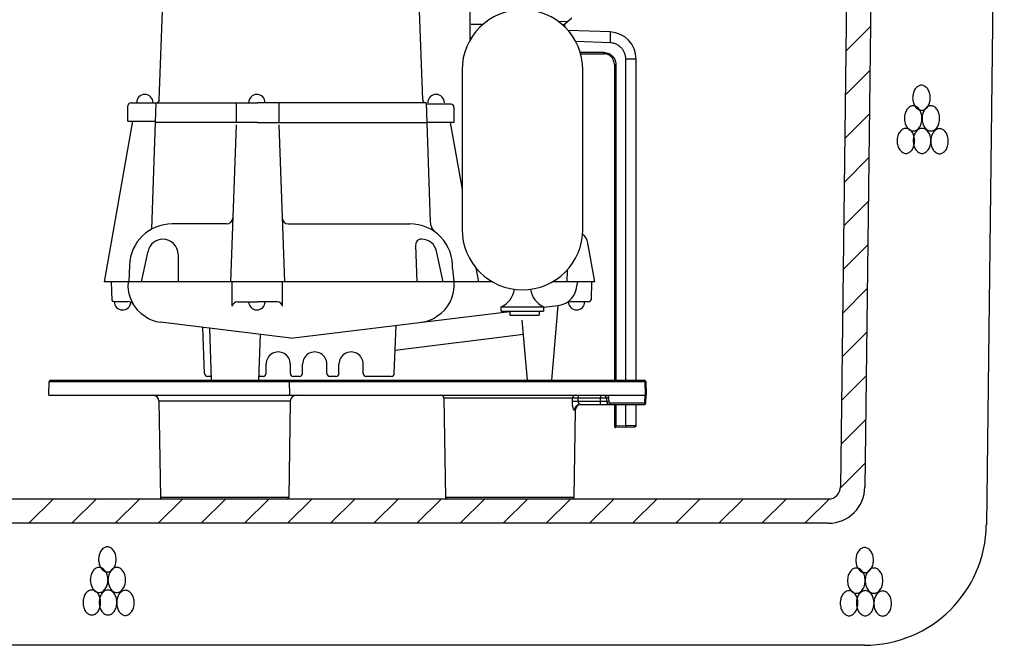
# Model space of a CAD drawing. Extents: x -0.8 to 35.4, y -0.9 to 24.4.
# Drawn here: x 2.5 to 3.7, y 2.6 to 3.4 of the extents above; entities that cross this region are included whole.
import ezdxf

# ---------------------------------------------------------------- set-up
doc = ezdxf.new("R2010")
doc.units = 0
doc.header["$LTSCALE"] = 0.5
doc.header["$MEASUREMENT"] = 0
doc.layers.add('OBJECT', color=7, linetype='CONTINUOUS')

msp = doc.modelspace()

# ---------------------------------------------------------------- linework, layer by layer
at = {"layer": 'OBJECT', "color": 3}
for p, q in [((3.7401, 4.5154), (3.7181, 2.7462)), ((3.5532, 3.8579), (3.5398, 2.7923)), ((3.5829, 3.8579), (3.5695, 2.7923)), ((3.0872, 3.3394), (3.0872, 3.5711)), ((2.707, 3.2657), (2.7113, 3.3854)), ((3.029, 3.2657), (3.0248, 3.3854)), ((3.195, 3.3614), (3.207, 3.362)), ((3.2025, 3.3582), (3.2115, 3.3659)), ((3.0884, 3.3583), (3.103, 3.3583)), ((3.199, 3.3583), (3.2005, 3.3583)), ((3.2005, 3.3569), (3.2005, 3.3583)), ((3.2028, 3.3547), (3.2028, 3.3583)), ((3.2581, 3.3487), (3.2067, 3.3505)), ((3.5465, 3.3253), (3.5766, 3.3554)), ((3.2581, 3.3355), (3.2161, 3.337)), ((3.2504, 3.3237), (3.2216, 3.3237)), ((3.2221, 3.3221), (3.2503, 3.3221)), ((3.2773, 2.9232), (3.2773, 3.3156)), ((3.2901, 3.3156), (3.2773, 3.3156)), ((3.2901, 2.9232), (3.2901, 3.3156)), ((3.0772, 3.3022), (3.0772, 3.1073)), ((3.2248, 3.1073), (3.2248, 3.3022)), ((3.2636, 3.3088), (3.2636, 2.9232)), ((3.2636, 3.3088), (3.2653, 3.3088)), ((3.2653, 3.3088), (3.2653, 2.9232)), ((3.5459, 3.2719), (3.5759, 3.302)), ((2.6725, 3.2622), (2.7034, 3.2622)), ((2.7027, 3.2622), (2.6973, 3.1075)), ((2.7027, 3.2622), (2.8009, 3.2622)), ((2.8009, 3.2622), (2.8009, 3.238)), ((2.8009, 3.2622), (2.827, 3.2622)), ((2.8531, 3.2622), (2.827, 3.2622)), ((3.0332, 3.2622), (2.8531, 3.2622)), ((2.8531, 3.2622), (2.8531, 3.238)), ((3.0332, 3.2622), (3.0383, 3.1168)), ((2.6687, 3.2398), (2.6687, 3.2584)), ((3.0635, 3.2603), (3.0327, 3.2603)), ((3.0673, 3.238), (3.0673, 3.2566)), ((2.6742, 3.2398), (2.6396, 3.0432)), ((2.6687, 3.2398), (2.702, 3.2398)), ((3.5452, 3.2186), (3.5753, 3.2486)), ((2.827, 3.238), (2.7019, 3.238)), ((2.8008, 3.2352), (2.794, 3.0432)), ((2.827, 3.238), (3.0341, 3.238)), ((2.8532, 3.2352), (2.8601, 3.0432)), ((3.0673, 3.238), (3.0341, 3.238)), ((3.0627, 3.238), (3.0772, 3.1561)), ((3.5445, 3.1652), (3.5746, 3.1952)), ((3.5438, 3.1118), (3.5739, 3.1419)), ((2.7893, 3.1141), (2.7227, 3.1141)), ((2.8647, 3.1141), (3.0134, 3.1141)), ((3.0203, 3.0877), (3.0219, 3.0432)), ((3.2394, 3.0432), (3.231, 3.0906)), ((3.5432, 3.0584), (3.5733, 3.0885)), ((2.6932, 3.0809), (2.6847, 3.0432)), ((2.73, 3.0768), (2.73, 3.0432)), ((3.0541, 3.0432), (3.046, 3.0807)), ((2.6705, 3.0637), (2.6698, 3.0432)), ((3.0655, 3.059), (3.0669, 3.0436)), ((3.0941, 3.0603), (3.0971, 3.0432)), ((3.2056, 3.0576), (3.2051, 3.0432)), ((3.1143, 3.0432), (2.6396, 3.0432)), ((2.6482, 3.0432), (2.649, 3.0208)), ((2.7963, 3.0135), (2.7963, 3.0432)), ((2.8578, 3.0135), (2.8578, 3.0432)), ((3.2394, 3.0432), (3.1877, 3.0432)), ((3.2177, 3.0432), (3.2177, 3.0403)), ((3.2353, 3.0226), (3.236, 3.0432)), ((3.5425, 3.005), (3.5726, 3.0351)), ((2.669, 3.019), (2.6509, 3.019)), ((2.8026, 3.019), (2.827, 3.019)), ((2.8515, 3.019), (2.827, 3.019)), ((3.125, 3.0127), (3.1768, 3.0127)), ((3.125, 3.0076), (3.125, 3.0127)), ((3.1768, 3.0122), (3.1947, 3.0144)), ((3.1768, 3.0127), (3.1768, 3.0076)), ((3.1868, 2.9232), (3.1947, 3.0144)), ((3.1947, 3.0144), (3.1948, 3.0144)), ((3.2315, 3.019), (3.2067, 3.019)), ((2.868, 2.9743), (3.1389, 3.0076)), ((3.125, 3.0076), (3.1644, 3.0076)), ((3.1354, 3.0076), (3.1354, 3.0024)), ((3.1354, 3.0024), (3.1644, 3.0024)), ((3.1644, 3.0076), (3.1768, 3.0076)), ((3.1644, 3.0024), (3.1716, 3.0024)), ((3.1716, 3.0076), (3.1716, 3.0024)), ((2.868, 2.9743), (2.7083, 2.9939)), ((2.7623, 2.9313), (2.7603, 2.9875)), ((2.7709, 2.9232), (2.7687, 2.9865)), ((2.9943, 2.9313), (2.9964, 2.9901)), ((3.157, 2.9232), (3.1506, 2.9963)), ((2.8288, 2.9232), (2.8307, 2.9789)), ((2.9953, 2.9599), (3.1521, 2.9791)), ((3.5418, 2.9516), (3.5719, 2.9817)), ((2.8376, 2.9313), (2.8376, 2.9426)), ((2.8673, 2.9314), (2.8673, 2.9427)), ((2.8822, 2.9314), (2.8822, 2.9427)), ((2.9118, 2.9314), (2.9118, 2.9427)), ((2.9267, 2.9314), (2.9267, 2.9427)), ((2.9564, 2.9314), (2.9564, 2.9427)), ((2.7708, 2.9277), (2.766, 2.9277)), ((2.8339, 2.9275), (2.8289, 2.9275)), ((2.8784, 2.9277), (2.871, 2.9277)), ((2.923, 2.9277), (2.9156, 2.9277)), ((2.9906, 2.9277), (2.9601, 2.9277)), ((3.5412, 2.8982), (3.5712, 2.9283)), ((2.5718, 2.9046), (2.5724, 2.9214)), ((2.5724, 2.9214), (2.8663, 2.9214)), ((2.5743, 2.9232), (3.2999, 2.9232)), ((2.7709, 2.9232), (2.8288, 2.9232)), ((2.8666, 2.9046), (2.8663, 2.9214)), ((2.8663, 2.9214), (3.3006, 2.9214)), ((3.157, 2.9232), (3.1868, 2.9232)), ((3.3006, 2.9214), (3.3011, 2.9046)), ((3.3017, 2.9214), (3.3023, 2.9046)), ((2.5718, 2.9046), (3.3011, 2.9046)), ((3.2121, 2.901), (3.055, 2.901)), ((3.055, 2.901), (3.057, 2.7796)), ((3.2121, 2.8969), (3.2121, 2.901)), ((3.2192, 2.9046), (3.2192, 2.901)), ((3.2464, 2.901), (3.2192, 2.901)), ((3.2464, 2.9046), (3.2464, 2.901)), ((3.2465, 2.897), (3.2464, 2.901)), ((3.2538, 2.901), (3.2539, 2.897)), ((3.2563, 2.901), (3.2565, 2.897)), ((3.3008, 2.8952), (3.3011, 2.9046)), ((3.302, 2.8952), (3.3023, 2.9046)), ((2.7066, 2.8973), (2.7085, 2.7796)), ((2.8672, 2.8973), (2.7066, 2.8973)), ((2.8672, 2.8973), (2.8653, 2.7796)), ((3.2465, 2.897), (3.2192, 2.897)), ((3.2217, 2.8935), (3.3001, 2.8935)), ((3.2465, 2.8935), (3.2465, 2.897)), ((3.2583, 2.8952), (3.3008, 2.8952)), ((3.2636, 2.8935), (3.2636, 2.8667)), ((3.2653, 2.8935), (3.2653, 2.8667)), ((3.2773, 2.8671), (3.2773, 2.8935)), ((3.2901, 2.8675), (3.2901, 2.8935)), ((3.2156, 2.8862), (3.2138, 2.7796)), ((3.2156, 2.8862), (3.2144, 2.8862)), ((3.2653, 2.8667), (3.2636, 2.8667)), ((3.2773, 2.8671), (3.2653, 2.8667)), ((3.2885, 2.8658), (3.2653, 2.865)), ((3.5405, 2.8449), (3.5706, 2.8749)), ((3.5398, 2.7914), (3.5699, 2.8215)), ((2.6375, 2.7777), (2.5252, 2.7777)), ((2.5475, 2.7481), (2.5772, 2.7777)), ((2.6002, 2.7481), (2.6299, 2.7777)), ((3.3233, 2.7777), (2.6375, 2.7777)), ((2.653, 2.7481), (2.6827, 2.7777)), ((2.7057, 2.7481), (2.7354, 2.7777)), ((2.8653, 2.7796), (2.7085, 2.7796)), ((2.8634, 2.7777), (2.7103, 2.7777)), ((2.7584, 2.7481), (2.7881, 2.7777)), ((2.8111, 2.7481), (2.8408, 2.7777)), ((2.8638, 2.7481), (2.8935, 2.7777)), ((2.9165, 2.7481), (2.9462, 2.7777)), ((2.9693, 2.7481), (2.9989, 2.7777)), ((3.022, 2.7481), (3.0517, 2.7777)), ((3.2138, 2.7796), (3.057, 2.7796)), ((3.212, 2.7777), (3.0588, 2.7777)), ((3.0747, 2.7481), (3.1044, 2.7777)), ((3.1274, 2.7481), (3.1571, 2.7777)), ((3.1801, 2.7481), (3.2098, 2.7777)), ((3.2328, 2.7481), (3.2625, 2.7777)), ((3.2855, 2.7481), (3.3152, 2.7777)), ((3.525, 2.7777), (3.3233, 2.7777)), ((3.3383, 2.7481), (3.368, 2.7777)), ((3.391, 2.7481), (3.4207, 2.7777)), ((3.4437, 2.7481), (3.4734, 2.7777)), ((3.4964, 2.7481), (3.5262, 2.7778)), ((3.525, 2.7481), (1.7656, 2.7481)), ((3.569, 2.599), (1.7216, 2.599))]:
    msp.add_line(p, q, dxfattribs=at)
for points in [[(3.6388, 3.2836, 0.13438), (3.6349, 3.2825, 0.106842), (3.6312, 3.2791, 0.082314), (3.6289, 3.2743, 0.07067), (3.628, 3.2682, 0.07067), (3.6289, 3.2621, 0.082314), (3.6312, 3.2574, 0.106842), (3.6349, 3.2539, 0.13438), (3.6388, 3.2529, 0.13438), (3.6427, 3.2539, 0.106842), (3.6464, 3.2574, 0.082314), (3.6487, 3.2621, 0.07067), (3.6495, 3.2682, 0.07067), (3.6487, 3.2743, 0.082314), (3.6464, 3.2791, 0.106842), (3.6427, 3.2825, 0.13438)], [(3.6287, 3.2584, 0.13438), (3.6248, 3.2574, 0.106842), (3.6211, 3.2539, 0.082314), (3.6188, 3.2492, 0.07067), (3.6179, 3.2431, 0.07067), (3.6188, 3.237, 0.082314), (3.6211, 3.2322, 0.106842), (3.6248, 3.2288, 0.13438), (3.6287, 3.2277, 0.13438), (3.6326, 3.2288, 0.106842), (3.6363, 3.2322, 0.082314), (3.6386, 3.237, 0.07067), (3.6394, 3.2431, 0.07067), (3.6386, 3.2492, 0.082314), (3.6363, 3.2539, 0.106842), (3.6326, 3.2574, 0.13438)], [(3.6503, 3.2584, 0.13438), (3.6464, 3.2574, 0.106842), (3.6427, 3.2539, 0.082314), (3.6404, 3.2492, 0.07067), (3.6395, 3.2431, 0.07067), (3.6404, 3.237, 0.082314), (3.6427, 3.2322, 0.106842), (3.6464, 3.2288, 0.13438), (3.6503, 3.2277, 0.13438), (3.6542, 3.2288, 0.106842), (3.6579, 3.2322, 0.082314), (3.6602, 3.237, 0.07067), (3.661, 3.2431, 0.07067), (3.6602, 3.2492, 0.082314), (3.6579, 3.2539, 0.106842), (3.6542, 3.2574, 0.13438)], [(3.6198, 3.2309, 0.13438), (3.6159, 3.2298, 0.106842), (3.6122, 3.2264, 0.082314), (3.6099, 3.2216, 0.07067), (3.609, 3.2156, 0.07067), (3.6099, 3.2095, 0.082314), (3.6122, 3.2047, 0.106842), (3.6159, 3.2013, 0.13438), (3.6198, 3.2002, 0.13438), (3.6237, 3.2013, 0.106842), (3.6274, 3.2047, 0.082314), (3.6296, 3.2095, 0.07067), (3.6305, 3.2156, 0.07067), (3.6296, 3.2216, 0.082314), (3.6274, 3.2264, 0.106842), (3.6237, 3.2298, 0.13438)], [(3.6395, 3.2309, 0.13438), (3.6356, 3.2298, 0.106842), (3.6319, 3.2264, 0.082314), (3.6296, 3.2216, 0.07067), (3.6288, 3.2156, 0.07067), (3.6296, 3.2095, 0.082314), (3.6319, 3.2047, 0.106842), (3.6356, 3.2013, 0.13438), (3.6395, 3.2002, 0.13438), (3.6434, 3.2013, 0.106842), (3.6471, 3.2047, 0.082314), (3.6494, 3.2095, 0.07067), (3.6503, 3.2156, 0.07067), (3.6494, 3.2216, 0.082314), (3.6471, 3.2264, 0.106842), (3.6434, 3.2298, 0.13438)], [(3.6609, 3.2305, 0.13438), (3.657, 3.2294, 0.106842), (3.6533, 3.226, 0.082314), (3.651, 3.2212, 0.07067), (3.6501, 3.2152, 0.07067), (3.651, 3.2091, 0.082314), (3.6533, 3.2043, 0.106842), (3.657, 3.2009, 0.13438), (3.6609, 3.1998, 0.13438), (3.6648, 3.2009, 0.106842), (3.6685, 3.2043, 0.082314), (3.6707, 3.2091, 0.07067), (3.6716, 3.2152, 0.07067), (3.6707, 3.2212, 0.082314), (3.6685, 3.226, 0.106842), (3.6648, 3.2294, 0.13438)], [(2.6436, 2.7193, 0.13438), (2.6397, 2.7182, 0.106842), (2.636, 2.7148, 0.082314), (2.6337, 2.71, 0.07067), (2.6328, 2.7039, 0.07067), (2.6337, 2.6979, 0.082314), (2.636, 2.6931, 0.106842), (2.6397, 2.6897, 0.13438), (2.6436, 2.6886, 0.13438), (2.6475, 2.6897, 0.106842), (2.6512, 2.6931, 0.082314), (2.6534, 2.6979, 0.07067), (2.6543, 2.7039, 0.07067), (2.6534, 2.71, 0.082314), (2.6512, 2.7148, 0.106842), (2.6475, 2.7182, 0.13438)], [(3.5693, 2.7184, 0.13438), (3.5654, 2.7174, 0.106842), (3.5617, 2.714, 0.082314), (3.5594, 2.7092, 0.07067), (3.5586, 2.7031, 0.07067), (3.5594, 2.697, 0.082314), (3.5617, 2.6923, 0.106842), (3.5654, 2.6888, 0.13438), (3.5693, 2.6878, 0.13438), (3.5732, 2.6888, 0.106842), (3.5769, 2.6923, 0.082314), (3.5792, 2.697, 0.07067), (3.5801, 2.7031, 0.07067), (3.5792, 2.7092, 0.082314), (3.5769, 2.714, 0.106842), (3.5732, 2.7174, 0.13438)], [(2.6334, 2.6942, 0.13438), (2.6296, 2.6931, 0.106842), (2.6259, 2.6897, 0.082314), (2.6236, 2.6849, 0.07067), (2.6227, 2.6788, 0.07067), (2.6236, 2.6727, 0.082314), (2.6259, 2.668, 0.106842), (2.6296, 2.6645, 0.13438), (2.6334, 2.6635, 0.13438), (2.6373, 2.6645, 0.106842), (2.641, 2.668, 0.082314), (2.6433, 2.6727, 0.07067), (2.6442, 2.6788, 0.07067), (2.6433, 2.6849, 0.082314), (2.641, 2.6897, 0.106842), (2.6373, 2.6931, 0.13438)], [(2.655, 2.6942, 0.13438), (2.6512, 2.6931, 0.106842), (2.6475, 2.6897, 0.082314), (2.6452, 2.6849, 0.07067), (2.6443, 2.6788, 0.07067), (2.6452, 2.6727, 0.082314), (2.6475, 2.668, 0.106842), (2.6512, 2.6645, 0.13438), (2.655, 2.6635, 0.13438), (2.6589, 2.6645, 0.106842), (2.6626, 2.668, 0.082314), (2.6649, 2.6727, 0.07067), (2.6658, 2.6788, 0.07067), (2.6649, 2.6849, 0.082314), (2.6626, 2.6897, 0.106842), (2.6589, 2.6931, 0.13438)], [(3.5592, 2.6933, 0.13438), (3.5553, 2.6923, 0.106842), (3.5516, 2.6888, 0.082314), (3.5493, 2.6841, 0.07067), (3.5485, 2.678, 0.07067), (3.5493, 2.6719, 0.082314), (3.5516, 2.6671, 0.106842), (3.5553, 2.6637, 0.13438), (3.5592, 2.6626, 0.13438), (3.5631, 2.6637, 0.106842), (3.5668, 2.6671, 0.082314), (3.5691, 2.6719, 0.07067), (3.5699, 2.678, 0.07067), (3.5691, 2.6841, 0.082314), (3.5668, 2.6888, 0.106842), (3.5631, 2.6923, 0.13438)], [(3.5808, 2.6933, 0.13438), (3.5769, 2.6923, 0.106842), (3.5732, 2.6888, 0.082314), (3.5709, 2.6841, 0.07067), (3.5701, 2.678, 0.07067), (3.5709, 2.6719, 0.082314), (3.5732, 2.6671, 0.106842), (3.5769, 2.6637, 0.13438), (3.5808, 2.6626, 0.13438), (3.5847, 2.6637, 0.106842), (3.5884, 2.6671, 0.082314), (3.5907, 2.6719, 0.07067), (3.5915, 2.678, 0.07067), (3.5907, 2.6841, 0.082314), (3.5884, 2.6888, 0.106842), (3.5847, 2.6923, 0.13438)], [(2.6245, 2.6666, 0.13438), (2.6206, 2.6656, 0.106842), (2.6169, 2.6621, 0.082314), (2.6146, 2.6574, 0.07067), (2.6138, 2.6513, 0.07067), (2.6146, 2.6452, 0.082314), (2.6169, 2.6404, 0.106842), (2.6206, 2.637, 0.13438), (2.6245, 2.636, 0.13438), (2.6284, 2.637, 0.106842), (2.6321, 2.6404, 0.082314), (2.6344, 2.6452, 0.07067), (2.6353, 2.6513, 0.07067), (2.6344, 2.6574, 0.082314), (2.6321, 2.6621, 0.106842), (2.6284, 2.6656, 0.13438)], [(2.6443, 2.6666, 0.13438), (2.6404, 2.6656, 0.106842), (2.6367, 2.6621, 0.082314), (2.6344, 2.6574, 0.07067), (2.6335, 2.6513, 0.07067), (2.6344, 2.6452, 0.082314), (2.6367, 2.6404, 0.106842), (2.6404, 2.637, 0.13438), (2.6443, 2.636, 0.13438), (2.6482, 2.637, 0.106842), (2.6519, 2.6404, 0.082314), (2.6542, 2.6452, 0.07067), (2.655, 2.6513, 0.07067), (2.6542, 2.6574, 0.082314), (2.6519, 2.6621, 0.106842), (2.6482, 2.6656, 0.13438)], [(2.6656, 2.6662, 0.13438), (2.6617, 2.6652, 0.106842), (2.658, 2.6617, 0.082314), (2.6558, 2.657, 0.07067), (2.6549, 2.6509, 0.07067), (2.6558, 2.6448, 0.082314), (2.658, 2.64, 0.106842), (2.6617, 2.6366, 0.13438), (2.6656, 2.6355, 0.13438), (2.6695, 2.6366, 0.106842), (2.6732, 2.64, 0.082314), (2.6755, 2.6448, 0.07067), (2.6764, 2.6509, 0.07067), (2.6755, 2.657, 0.082314), (2.6732, 2.6617, 0.106842), (2.6695, 2.6652, 0.13438)], [(3.5503, 2.6658, 0.13438), (3.5464, 2.6647, 0.106842), (3.5427, 2.6613, 0.082314), (3.5404, 2.6565, 0.07067), (3.5395, 2.6505, 0.07067), (3.5404, 2.6444, 0.082314), (3.5427, 2.6396, 0.106842), (3.5464, 2.6362, 0.13438), (3.5503, 2.6351, 0.13438), (3.5542, 2.6362, 0.106842), (3.5579, 2.6396, 0.082314), (3.5602, 2.6444, 0.07067), (3.561, 2.6505, 0.07067), (3.5602, 2.6565, 0.082314), (3.5579, 2.6613, 0.106842), (3.5542, 2.6647, 0.13438)], [(3.57, 2.6658, 0.13438), (3.5661, 2.6647, 0.106842), (3.5624, 2.6613, 0.082314), (3.5602, 2.6565, 0.07067), (3.5593, 2.6505, 0.07067), (3.5602, 2.6444, 0.082314), (3.5624, 2.6396, 0.106842), (3.5661, 2.6362, 0.13438), (3.57, 2.6351, 0.13438), (3.5739, 2.6362, 0.106842), (3.5776, 2.6396, 0.082314), (3.5799, 2.6444, 0.07067), (3.5808, 2.6505, 0.07067), (3.5799, 2.6565, 0.082314), (3.5776, 2.6613, 0.106842), (3.5739, 2.6647, 0.13438)], [(3.5914, 2.6654, 0.13438), (3.5875, 2.6643, 0.106842), (3.5838, 2.6609, 0.082314), (3.5815, 2.6561, 0.07067), (3.5807, 2.6501, 0.07067), (3.5815, 2.644, 0.082314), (3.5838, 2.6392, 0.106842), (3.5875, 2.6358, 0.13438), (3.5914, 2.6347, 0.13438), (3.5953, 2.6358, 0.106842), (3.599, 2.6392, 0.082314), (3.6013, 2.644, 0.07067), (3.6021, 2.6501, 0.07067), (3.6013, 2.6561, 0.082314), (3.599, 2.6609, 0.106842), (3.5953, 2.6643, 0.13438)]]:
    msp.add_lwpolyline(points, format="xyb", close=True, dxfattribs=at)
for centre, radius, start, end in [((3.151, 3.3022), 0.0738, 0, 180), ((3.2569, 3.3156), 0.0331, 0, 88.003), ((3.2503, 3.3088), 0.0132, 0, 90.0067), ((2.6725, 3.2584), 0.00376, 90, 180), ((2.6893, 3.2622), 0.0101, 0, 180), ((2.7034, 3.2659), 0.0037, 270, 357.9855), ((2.8263, 3.2622), 0.0101, 0, 180), ((3.0327, 3.2659), 0.0037, 182.0145, 270), ((3.0454, 3.2622), 0.0101, 0, 180), ((3.0635, 3.2566), 0.00376, 0, 90), ((2.7893, 3.1215), 0.00746, 270, 357.9443), ((2.8647, 3.1215), 0.00746, 182.0557, 270), ((2.7227, 3.0619), 0.0522, 90, 178), ((3.0134, 3.0619), 0.0522, 356.8107, 90), ((3.0569, 3.1175), 0.0186, 182, 224.2883), ((3.151, 3.1073), 0.0738, 180, 0), ((2.7114, 3.0768), 0.0186, 90, 167.3196), ((2.7114, 3.0768), 0.0186, 0, 90), ((3.0278, 3.088), 0.00746, 90, 182), ((3.0278, 3.0768), 0.0186, 12.1632, 90), ((3.2126, 3.0876), 0.0186, 9.3118, 50.1196), ((2.7133, 3.0391), 0.0447, 174.6741, 238.0426), ((3.0228, 3.0391), 0.0447, 301.9574, 5.3259), ((3.1132, 3.0386), 0.0284, 294.6231, 350.9487), ((3.1888, 3.0386), 0.0284, 189.0513, 245.3769), ((3.1916, 3.0403), 0.0261, 277, 0), ((3.2315, 3.0227), 0.00373, 270, 358), ((2.6509, 3.0209), 0.00185, 182, 270), ((2.662, 3.019), 0.0101, 180, 356.0113), ((2.669, 3.0116), 0.00746, 31.8491, 90), ((2.8031, 3.012), 0.00703, 94.6804, 168.141), ((2.8263, 3.019), 0.0101, 180, 0), ((2.8509, 3.012), 0.00703, 11.859, 85.3196), ((3.2171, 3.019), 0.0101, 180, 0), ((2.7133, 3.0346), 0.041, 234.6246, 263), ((3.0227, 3.0346), 0.041, 277, 305.3754), ((2.8524, 2.9427), 0.0148, 359.7263, 180.2737), ((2.897, 2.9427), 0.0148, 359.7263, 180.2737), ((2.9415, 2.9427), 0.0148, 359.7263, 180.2737), ((2.766, 2.9314), 0.00373, 182, 270), ((2.8339, 2.9313), 0.00373, 270, 0), ((2.871, 2.9314), 0.00373, 180, 270), ((2.8784, 2.9314), 0.00373, 270, 0), ((2.9156, 2.9314), 0.00373, 180, 270), ((2.923, 2.9314), 0.00373, 270, 0), ((2.9601, 2.9314), 0.00373, 180, 270), ((2.9906, 2.9314), 0.00373, 270, 358), ((2.5743, 2.9213), 0.00185, 90, 178), ((3.2999, 2.9213), 0.00184, 2, 90), ((2.6992, 2.8972), 0.00742, 1, 90), ((2.8746, 2.8972), 0.00742, 90, 179), ((3.0513, 2.9009), 0.00371, 1, 90), ((3.2501, 2.9009), 0.00371, 2.0028, 89.9743), ((3.223, 2.8861), 0.00742, 99.8662, 179), ((3.2576, 2.8972), 0.00371, 182, 270), ((3.3001, 2.8953), 0.00184, 270, 357.9999), ((3.2652, 2.8667), 0.00164, 180, 272), ((3.2884, 2.8675), 0.00164, 272, 0), ((3.525, 2.7926), 0.0148, 270, 0), ((3.525, 2.7926), 0.0445, 270, 0), ((2.7103, 2.7796), 0.00184, 181, 270), ((2.8634, 2.7796), 0.00184, 270, 359), ((3.0588, 2.7796), 0.00184, 181, 270), ((3.212, 2.7796), 0.00184, 270, 359), ((3.569, 2.7481), 0.1491, 270, 359.2809)]:
    msp.add_arc(centre, radius, start, end, dxfattribs=at)
msp.add_ellipse((3.1635, 3.3583), major_axis=(0.0393, 0), ratio=0.035826, start_param=5.872237, end_param=6.283185, dxfattribs=at)
for points, start_tangent, end_tangent in [([(3.2581, 3.3487), (3.2582, 3.3483), (3.2583, 3.347), (3.2583, 3.3449), (3.2583, 3.3421), (3.2582, 3.3389), (3.2581, 3.3355)], (0.999391, -0.034899), (-0.034857, -0.999392)), ([(3.2581, 3.3487), (3.2582, 3.3483), (3.2583, 3.347), (3.2583, 3.3449), (3.2583, 3.3421), (3.2582, 3.3389), (3.2581, 3.3355)], (0.999391, -0.034899), (-0.034857, -0.999392)), ([(3.2773, 3.3156), (3.2769, 3.3194), (3.2758, 3.3231), (3.2741, 3.3265), (3.2717, 3.3294), (3.2688, 3.3319), (3.2655, 3.3338), (3.2619, 3.335), (3.2581, 3.3355)], (-0.000127, 1), (-0.999387, 0.035023)), ([(3.2503, 3.3221), (3.2503, 3.3223), (3.2504, 3.3229), (3.2504, 3.3237)], (1, 0), (0, 1)), ([(3.2503, 3.3221), (3.2503, 3.3223), (3.2504, 3.3229), (3.2504, 3.3237)], (1, 0), (0, 1)), ([(3.2504, 3.3237), (3.2537, 3.3233), (3.2568, 3.3222), (3.2596, 3.3204), (3.262, 3.3181), (3.2638, 3.3153), (3.2649, 3.3121), (3.2653, 3.3088)], (1, -0.00023), (0.000221, -1)), ([(2.8656, 2.9232), (2.8659, 2.9231), (2.8661, 2.9227), (2.8663, 2.9221), (2.8663, 2.9214)], (1, 0), (0.012936, -0.999916)), ([(3.2999, 2.9232), (3.3, 2.9232), (3.3001, 2.923), (3.3003, 2.9228), (3.3004, 2.9225), (3.3005, 2.922), (3.3006, 2.9214)], (0.999981, -0.006155), (0.010146, -0.999949)), ([(3.3017, 2.9214), (3.3016, 2.9214), (3.3012, 2.9214), (3.3006, 2.9214)], (-0.034899, 0.999391), (-0.999672, -0.025598)), ([(3.2157, 2.9046), (3.2143, 2.9043), (3.2132, 2.9036), (3.2124, 2.9024), (3.2121, 2.901)], (-1, 0), (-0.016657, -0.999861)), ([(3.2192, 2.901), (3.2169, 2.901), (3.2148, 2.901), (3.2132, 2.901), (3.2121, 2.901)], (-0.999993, 0.003662), (-0.998653, -0.051888)), ([(3.2192, 2.897), (3.2192, 2.899), (3.2192, 2.901)], (0.007411, 0.999973), (0.007365, 0.999973)), ([(3.2538, 2.901), (3.2534, 2.9011), (3.2524, 2.9011), (3.2507, 2.9011), (3.2487, 2.9011), (3.2464, 2.901)], (-0.033649, 0.999434), (-0.999849, -0.017383)), ([(3.2563, 2.901), (3.2554, 2.901), (3.2546, 2.901), (3.254, 2.901), (3.2538, 2.901)], (-0.998471, -0.055279), (-0.034899, 0.999391)), ([(3.2548, 2.9046), (3.2556, 2.9035), (3.2561, 2.9023), (3.2563, 2.901)], (0.679909, -0.733296), (0.034865, -0.999392)), ([(3.2192, 2.897), (3.2169, 2.897), (3.2148, 2.897), (3.2132, 2.897), (3.2121, 2.8969)], (-0.999973, 0.007402), (-0.994577, -0.103998)), ([(3.2144, 2.8862), (3.2139, 2.8865), (3.2134, 2.8875), (3.2129, 2.8892), (3.2125, 2.8914), (3.2122, 2.894), (3.2121, 2.8969)], (-1, 0.00045), (0.007845, 0.999969)), ([(3.2217, 2.8935), (3.2189, 2.8929), (3.2166, 2.8913), (3.215, 2.889), (3.2144, 2.8862)], (-1, 0), (-0.017195, -0.999852)), ([(3.2217, 2.8935), (3.2212, 2.8936), (3.2206, 2.8939), (3.2201, 2.8945), (3.2196, 2.8952), (3.2193, 2.8961), (3.2192, 2.897)], (-1, 0.000161), (0.021696, 0.999765)), ([(3.2539, 2.897), (3.2537, 2.897), (3.2529, 2.897), (3.2518, 2.897), (3.2502, 2.897), (3.2485, 2.897), (3.2465, 2.897)], (0.037827, -0.999284), (-0.999849, 0.017398)), ([(3.2565, 2.897), (3.2556, 2.897), (3.2547, 2.897), (3.2542, 2.897), (3.2539, 2.897)], (-0.998471, -0.055279), (-0.034899, 0.999391)), ([(3.2565, 2.897), (3.2565, 2.8968), (3.2565, 2.8966), (3.2566, 2.8964), (3.2567, 2.8961), (3.2569, 2.8959), (3.2571, 2.8957), (3.2574, 2.8955), (3.2577, 2.8954), (3.258, 2.8953), (3.2583, 2.8952)], (0.034909, -0.99939), (1, -0.000033)), ([(3.2583, 2.8952), (3.2582, 2.8943), (3.258, 2.8937), (3.2576, 2.8935)], (-0.012936, -0.999916), (-1, 0)), ([(3.3008, 2.8952), (3.3008, 2.8946), (3.3006, 2.894), (3.3004, 2.8936), (3.3001, 2.8935)], (-0.012936, -0.999916), (-1, 0)), ([(3.2653, 2.8667), (3.2653, 2.8661), (3.2653, 2.8655), (3.2653, 2.8651), (3.2653, 2.865)], (0.034857, -0.999392), (-0.999391, -0.034899)), ([(3.2773, 2.8671), (3.2773, 2.8663), (3.2773, 2.8657), (3.2773, 2.8654)], (0.034857, -0.999392), (-0.999391, -0.034899)), ([(3.2901, 2.8675), (3.2897, 2.8675), (3.2888, 2.8674), (3.2873, 2.8674), (3.2853, 2.8673), (3.2828, 2.8673), (3.2801, 2.8672), (3.2773, 2.8671)], (-0.999533, -0.030572), (-0.999532, -0.030577))]:
    msp.add_spline(points, degree=3, dxfattribs=dict(at, start_tangent=start_tangent, end_tangent=end_tangent))

doc.saveas('drawing.dxf')
